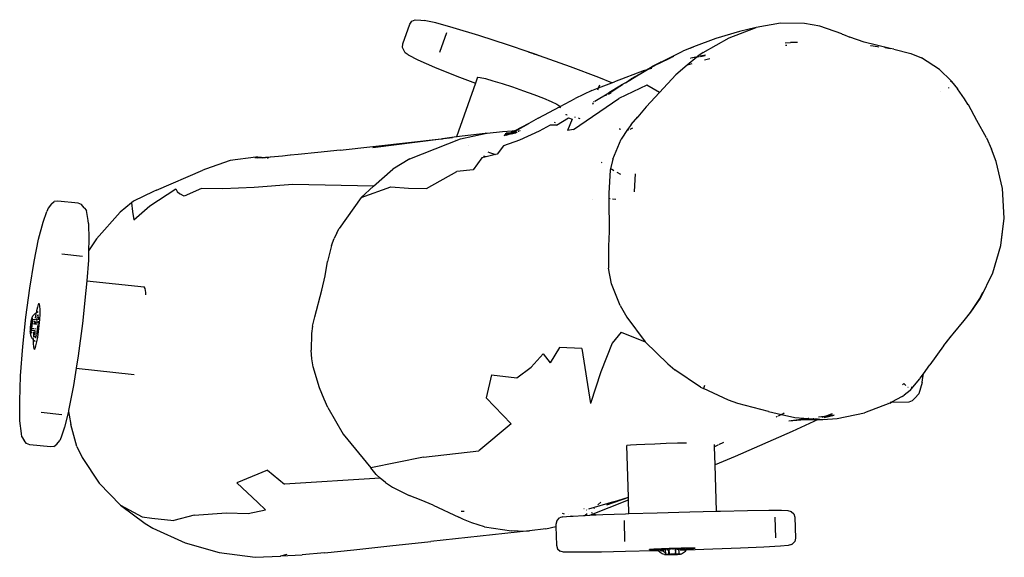
# Model space of a CAD drawing. Units: inches. Extents: x 1 to 1086, y -91 to 975.
# Drawn here: x 363 to 405, y 761 to 784 of the extents above; entities that cross this region are included whole.
import ezdxf

# ---------------------------------------------------------------- set-up
doc = ezdxf.new("R2010")
doc.units = ezdxf.units.IN
doc.header["$MEASUREMENT"] = 0
doc.layers.add('VP-EQ', color=7, linetype='Continuous', true_color=0x8a3492)

# ---------------------------------------------------------------- blocks, each defined once
blk = doc.blocks.new('1217')
at = {"color": 7}
for p, q in [((-38.138, 299.177), (-38.05, 299.305)), ((-38.05, 299.305), (-37.91, 299.371)), ((-37.91, 299.371), (-37.662, 299.355)), ((-37.662, 299.355), (-37.516, 299.343)), ((-37.008, 299.229), (-37.516, 299.343)), ((-36.259, 299.02), (-37.008, 299.229)), ((-22.142, 299.227), (-23.183, 299.03)), ((-21.106, 299.211), (-22.142, 299.227)), ((-20.446, 299.09), (-21.106, 299.211)), ((-38.436, 298.33), (-38.138, 299.177)), ((-36.838, 297.969), (-36.54, 298.817)), ((-35.153, 298.686), (-36.259, 299.02)), ((-23.909, 298.861), (-24.923, 298.564)), ((-24.354, 298.593), (-23.183, 299.03)), ((-23.183, 299.03), (-23.909, 298.861)), ((-19.496, 298.755), (-20.446, 299.09)), ((-33.883, 298.275), (-35.153, 298.686)), ((-24.923, 298.564), (-25.892, 298.205)), ((-25.479, 297.958), (-24.354, 298.593)), ((-21.939, 298.37), (-21.711, 298.389)), ((-21.398, 298.392), (-21.711, 298.389)), ((-19.477, 298.747), (-19.496, 298.755)), ((-19.477, 298.747), (-19.42, 298.727)), ((-19.42, 298.727), (-19.139, 298.621)), ((-18.527, 298.396), (-19.139, 298.621)), ((-17.407, 298.133), (-18.527, 298.396)), ((-38.447, 298.175), (-38.436, 298.33)), ((-38.379, 298.034), (-38.447, 298.175)), ((-38.333, 297.946), (-38.379, 298.034)), ((-38.206, 297.861), (-38.333, 297.946)), ((-33.034, 297.986), (-33.883, 298.275)), ((-33.034, 297.986), (-33.022, 297.983)), ((-33.022, 297.983), (-33.004, 297.978)), ((-33.004, 297.978), (-32.985, 297.973)), ((-32.985, 297.973), (-32.964, 297.967)), ((-32.964, 297.967), (-32.941, 297.96)), ((-32.941, 297.96), (-32.917, 297.953)), ((-32.917, 297.953), (-32.892, 297.945)), ((-32.892, 297.945), (-32.866, 297.936)), ((-32.89, 297.937), (-32.832, 297.921)), ((-32.866, 297.936), (-32.839, 297.928)), ((-32.839, 297.928), (-32.832, 297.921)), ((-32.832, 297.921), (-32.833, 297.918)), ((-32.832, 297.921), (-32.787, 297.904)), ((-32.832, 297.921), (-32.811, 297.918)), ((-32.811, 297.918), (-32.784, 297.909)), ((-27.245, 297.566), (-26.353, 298.015)), ((-25.892, 298.205), (-26.353, 298.015)), ((-26.041, 298.135), (-26.029, 298.139)), ((-26.029, 298.139), (-25.892, 298.205)), ((-25.479, 297.958), (-25.664, 297.83)), ((-21.928, 298.27), (-21.862, 298.278)), ((-18.259, 298.258), (-18.243, 298.254)), ((-18.243, 298.254), (-17.952, 298.214)), ((-17.952, 298.214), (-17.898, 298.204)), ((-17.617, 298.163), (-17.641, 298.169)), ((-17.617, 298.163), (-17.407, 298.133)), ((-17.247, 298.105), (-17.407, 298.133)), ((-17.247, 298.105), (-16.507, 297.914)), ((-16.507, 297.914), (-16.055, 297.721)), ((-38.206, 297.861), (-37.792, 297.64)), ((-37.792, 297.64), (-37.075, 297.323)), ((-32.784, 297.909), (-32.756, 297.899)), ((-32.77, 297.898), (-32.742, 297.888)), ((-32.756, 297.899), (-32.728, 297.889)), ((-32.728, 297.889), (-32.7, 297.879)), ((-32.728, 297.883), (-32.686, 297.867)), ((-32.7, 297.879), (-32.672, 297.869)), ((-32.672, 297.869), (-32.646, 297.859)), ((-32.646, 297.859), (-32.62, 297.849)), ((-32.62, 297.849), (-32.595, 297.84)), ((-32.595, 297.84), (-32.571, 297.83)), ((-32.571, 297.83), (-32.549, 297.821)), ((-32.549, 297.821), (-32.536, 297.816)), ((-32.533, 297.815), (-32.536, 297.816)), ((-31.196, 297.338), (-32.533, 297.815)), ((-27.303, 297.537), (-27.682, 297.346)), ((-27.41, 297.477), (-27.39, 297.487)), ((-27.39, 297.487), (-26.851, 297.745)), ((-27.303, 297.537), (-27.39, 297.487)), ((-27.299, 297.539), (-27.303, 297.537)), ((-27.283, 297.548), (-27.299, 297.539)), ((-27.283, 297.548), (-27.245, 297.566)), ((-27.245, 297.566), (-26.747, 297.801)), ((-25.749, 297.758), (-26.16, 297.412)), ((-26.019, 297.705), (-26.014, 297.707)), ((-25.749, 297.758), (-26.014, 297.707)), ((-25.932, 297.736), (-25.723, 297.78)), ((-25.723, 297.78), (-25.749, 297.758)), ((-25.726, 297.764), (-25.749, 297.758)), ((-25.726, 297.764), (-25.65, 297.778)), ((-25.664, 297.83), (-25.723, 297.78)), ((-25.723, 297.78), (-25.627, 297.8)), ((-25.61, 297.804), (-25.374, 297.853)), ((-25.592, 297.789), (-25.384, 297.83)), ((-25.194, 297.688), (-25.422, 297.623)), ((-25.19, 297.684), (-25.422, 297.623)), ((-15.276, 297.218), (-16.055, 297.721)), ((-37.075, 297.323), (-36.103, 296.931)), ((-29.983, 296.883), (-31.196, 297.338)), ((-28.015, 297.179), (-29.307, 296.688)), ((-28.261, 296.998), (-27.899, 297.216)), ((-27.809, 297.244), (-28.235, 296.998)), ((-27.842, 297.234), (-28.015, 297.136)), ((-28.015, 297.179), (-27.899, 297.216)), ((-27.899, 297.216), (-27.682, 297.346)), ((-27.879, 297.222), (-27.842, 297.234)), ((-27.41, 297.477), (-27.842, 297.234)), ((-27.842, 297.234), (-27.809, 297.244)), ((-27.41, 297.477), (-27.809, 297.244)), ((-27.809, 297.244), (-27.694, 297.281)), ((-27.682, 297.346), (-27.41, 297.477)), ((-26.16, 297.412), (-26.652, 296.998)), ((-25.969, 297.466), (-26.16, 297.412)), ((-14.773, 296.734), (-15.276, 297.218)), ((-36.103, 296.931), (-35.302, 296.628)), ((-35.211, 296.885), (-35.302, 296.628)), ((-35.211, 296.885), (-35.1, 296.878)), ((-35.1, 296.878), (-34.875, 296.828)), ((-34.875, 296.828), (-34.552, 296.739)), ((-34.552, 296.739), (-34.151, 296.616)), ((-29.986, 296.424), (-29.412, 296.647)), ((-29.412, 296.647), (-29.983, 296.883)), ((-29.412, 296.647), (-29.307, 296.688)), ((-29.4, 296.643), (-29.412, 296.647)), ((-28.834, 296.653), (-28.917, 296.603)), ((-28.834, 296.653), (-28.261, 296.998)), ((-28.834, 296.653), (-28.584, 296.816)), ((-28.261, 296.998), (-28.584, 296.816)), ((-26.652, 296.998), (-27.357, 296.236)), ((-14.773, 296.734), (-14.794, 296.68)), ((-14.764, 296.724), (-14.773, 296.734)), ((-14.751, 296.707), (-14.764, 296.724)), ((-14.751, 296.707), (-14.499, 296.388)), ((-35.302, 296.628), (-36.116, 294.31)), ((-34.151, 296.616), (-33.702, 296.468)), ((-33.702, 296.468), (-33.234, 296.305)), ((-33.234, 296.305), (-32.779, 296.138)), ((-30.278, 296.311), (-31.004, 295.968)), ((-30.278, 296.311), (-29.986, 296.424)), ((-30.154, 295.849), (-29.552, 296.22)), ((-30.015, 296.342), (-29.986, 296.424)), ((-29.986, 296.424), (-29.936, 296.566)), ((-29.079, 296.505), (-29.552, 296.22)), ((-29.501, 296.219), (-29.071, 296.502)), ((-27.91, 296.55), (-29.109, 295.971)), ((-28.96, 296.571), (-29.079, 296.505)), ((-29.071, 296.502), (-29.079, 296.505)), ((-29.071, 296.502), (-28.96, 296.571)), ((-29.06, 296.496), (-29.071, 296.502)), ((-28.954, 296.579), (-28.96, 296.571)), ((-28.932, 296.592), (-28.954, 296.579)), ((-28.932, 296.592), (-28.917, 296.603)), ((-27.357, 296.236), (-27.94, 295.606)), ((-27.357, 296.236), (-27.91, 296.55)), ((-15.234, 296.257), (-15.229, 296.25)), ((-14.884, 296.439), (-14.891, 296.422)), ((-14.201, 295.955), (-14.499, 296.388)), ((-32.779, 296.138), (-32.369, 295.979)), ((-32.369, 295.979), (-32.031, 295.837)), ((-32.031, 295.837), (-31.788, 295.724)), ((-31.651, 295.626), (-31.004, 295.968)), ((-31.073, 294.626), (-29.109, 295.971)), ((-30.234, 295.719), (-30.204, 295.805)), ((-30.198, 295.821), (-30.185, 295.86)), ((-29.718, 296.094), (-29.626, 296.132)), ((-29.565, 296.158), (-29.444, 296.208)), ((-14.194, 295.948), (-14.201, 295.955)), ((-14.036, 295.699), (-14.194, 295.948)), ((-32.602, 295.124), (-31.651, 295.626)), ((-31.788, 295.724), (-31.657, 295.647)), ((-31.65, 295.6), (-31.666, 295.556)), ((-31.657, 295.647), (-31.651, 295.626)), ((-27.94, 295.606), (-28.301, 295.18)), ((-14.029, 295.692), (-14.036, 295.699)), ((-13.662, 295.019), (-14.029, 295.692)), ((-32.602, 295.124), (-32.996, 294.894)), ((-31.877, 294.954), (-31.893, 294.91)), ((-31.804, 294.819), (-31.281, 295.143)), ((-31.409, 295.289), (-31.399, 295.286)), ((-31.399, 295.286), (-31.349, 295.271)), ((-31.126, 295.08), (-31.332, 294.595)), ((-31.281, 295.143), (-31.126, 295.08)), ((-31.032, 295.176), (-31.002, 295.168)), ((-30.877, 295.13), (-30.805, 295.109)), ((-28.587, 294.842), (-28.301, 295.18)), ((-28.316, 295.137), (-28.301, 295.18)), ((-13.25, 294.268), (-13.662, 295.019)), ((-34.799, 294.474), (-34.14, 294.553)), ((-34.14, 294.553), (-33.713, 294.58)), ((-33.612, 294.573), (-33.744, 294.504)), ((-33.713, 294.58), (-33.612, 294.573)), ((-33.657, 294.509), (-33.554, 294.569)), ((-33.612, 294.573), (-33.607, 294.576)), ((-32.996, 294.894), (-33.607, 294.576)), ((-33.607, 294.576), (-33.575, 294.571)), ((-33.517, 294.516), (-33.589, 294.507)), ((-33.583, 294.516), (-33.524, 294.52)), ((-33.575, 294.571), (-33.554, 294.569)), ((-33.554, 294.569), (-32.996, 294.894)), ((-33.524, 294.52), (-33.517, 294.516)), ((-33.517, 294.516), (-33.502, 294.525)), ((-33.457, 294.563), (-33.435, 294.561)), ((-33.439, 294.57), (-33.421, 294.569)), ((-32.557, 294.564), (-33.399, 294.177)), ((-33.389, 294.588), (-33.38, 294.592)), ((-33.361, 294.605), (-33.355, 294.607)), ((-32.075, 294.813), (-32.557, 294.564)), ((-31.804, 294.819), (-32.075, 294.813)), ((-31.073, 294.626), (-31.332, 294.595)), ((-29.099, 294.662), (-29.081, 294.658)), ((-29.081, 294.658), (-29.037, 294.654)), ((-28.736, 294.629), (-29.014, 294.218)), ((-28.614, 294.809), (-28.736, 294.629)), ((-28.736, 294.629), (-28.68, 294.624)), ((-28.526, 294.684), (-28.647, 294.627)), ((-28.587, 294.842), (-28.614, 294.809)), ((-41.136, 293.749), (-36.779, 294.228)), ((-39.729, 293.863), (-36.779, 294.228)), ((-38.134, 293.368), (-35.948, 294.236)), ((-36.779, 294.228), (-36.732, 294.233)), ((-36.116, 294.31), (-36.732, 294.233)), ((-36.677, 294.235), (-36.732, 294.233)), ((-36.297, 294.281), (-36.677, 294.235)), ((-36.152, 294.208), (-36.155, 294.199)), ((-36.116, 294.31), (-36.12, 294.299)), ((-34.879, 294.462), (-36.116, 294.31)), ((-35.948, 294.236), (-34.879, 294.462)), ((-34.849, 294.468), (-34.879, 294.462)), ((-34.849, 294.468), (-34.803, 294.471)), ((-34.803, 294.471), (-34.799, 294.474)), ((-33.399, 294.177), (-34.093, 293.922)), ((-34.058, 294.38), (-33.861, 294.443)), ((-34.058, 294.38), (-33.924, 294.411)), ((-34.048, 294.419), (-33.825, 294.462)), ((-34.048, 294.419), (-33.847, 294.45)), ((-33.79, 294.48), (-34.017, 294.451)), ((-33.973, 294.488), (-33.744, 294.504)), ((-33.973, 294.488), (-33.755, 294.499)), ((-33.972, 294.385), (-33.853, 294.427)), ((-33.924, 294.411), (-33.972, 294.385)), ((-33.861, 294.443), (-33.924, 294.411)), ((-33.924, 294.411), (-33.853, 294.427)), ((-33.847, 294.45), (-33.861, 294.443)), ((-33.853, 294.427), (-33.735, 294.468)), ((-33.853, 294.427), (-33.785, 294.442)), ((-33.825, 294.462), (-33.847, 294.45)), ((-33.847, 294.45), (-33.832, 294.453)), ((-33.832, 294.453), (-33.77, 294.473)), ((-33.832, 294.453), (-33.735, 294.468)), ((-33.79, 294.48), (-33.825, 294.462)), ((-33.825, 294.462), (-33.77, 294.473)), ((-33.755, 294.499), (-33.79, 294.48)), ((-33.716, 294.49), (-33.79, 294.48)), ((-33.77, 294.473), (-33.716, 294.49)), ((-33.77, 294.473), (-33.694, 294.487)), ((-33.761, 294.448), (-33.756, 294.451)), ((-33.756, 294.451), (-33.555, 294.495)), ((-33.735, 294.468), (-33.756, 294.451)), ((-33.744, 294.504), (-33.755, 294.499)), ((-33.755, 294.499), (-33.667, 294.503)), ((-33.744, 294.504), (-33.657, 294.509)), ((-33.735, 294.468), (-33.725, 294.47)), ((-33.725, 294.47), (-33.694, 294.487)), ((-33.682, 294.495), (-33.716, 294.49)), ((-33.694, 294.474), (-33.555, 294.495)), ((-33.682, 294.495), (-33.694, 294.487)), ((-33.667, 294.503), (-33.682, 294.495)), ((-33.667, 294.503), (-33.657, 294.509)), ((-33.61, 294.506), (-33.622, 294.501)), ((-33.61, 294.506), (-33.603, 294.505)), ((-33.603, 294.505), (-33.595, 294.507)), ((-33.595, 294.507), (-33.589, 294.507)), ((-33.555, 294.495), (-33.553, 294.497)), ((-29.379, 293.36), (-29.014, 294.218)), ((-13.25, 294.268), (-13.032, 293.783)), ((-41.136, 293.749), (-42.108, 293.644)), ((-35.592, 293.927), (-35.588, 293.926)), ((-34.772, 293.668), (-34.695, 293.643)), ((-34.093, 293.922), (-34.367, 293.568)), ((-12.833, 293.257), (-13.032, 293.783)), ((-45.898, 293.297), (-46.958, 292.927)), ((-44.786, 293.446), (-45.898, 293.297)), ((-44.45, 293.414), (-44.822, 293.407)), ((-44.562, 293.405), (-44.822, 293.407)), ((-44.702, 293.441), (-44.786, 293.446)), ((-44.562, 293.405), (-44.716, 293.394)), ((-44.383, 293.418), (-44.702, 293.441)), ((-44.53, 293.405), (-44.562, 293.405)), ((-44.526, 293.404), (-44.53, 293.405)), ((-44.526, 293.404), (-44.507, 293.407)), ((-44.45, 293.414), (-44.507, 293.407)), ((-44.417, 293.414), (-44.45, 293.414)), ((-44.383, 293.418), (-44.417, 293.414)), ((-44.374, 293.418), (-44.383, 293.418)), ((-44.367, 293.42), (-44.374, 293.418)), ((-44.357, 293.42), (-44.367, 293.42)), ((-44.349, 293.42), (-44.357, 293.42)), ((-44.255, 293.428), (-44.349, 293.42)), ((-44.271, 293.403), (-44.298, 293.404)), ((-44.251, 293.409), (-44.268, 293.41)), ((-44.166, 293.434), (-44.255, 293.428)), ((-44.243, 293.416), (-44.252, 293.414)), ((-44.236, 293.413), (-44.243, 293.416)), ((-44.229, 293.415), (-44.236, 293.413)), ((-44.236, 293.413), (-44.233, 293.414)), ((-44.164, 293.434), (-44.166, 293.434)), ((-44.157, 293.436), (-44.164, 293.434)), ((-43.805, 293.472), (-44.157, 293.436)), ((-43.638, 293.486), (-43.805, 293.472)), ((-43.296, 293.521), (-43.638, 293.486)), ((-43.285, 293.522), (-43.296, 293.521)), ((-42.949, 293.556), (-43.285, 293.522)), ((-42.108, 293.644), (-42.949, 293.556)), ((-38.134, 293.368), (-38.866, 292.921)), ((-35.029, 293.406), (-35.406, 292.9)), ((-34.848, 293.451), (-35.029, 293.406)), ((-34.848, 293.451), (-34.949, 293.488)), ((-34.433, 293.552), (-34.848, 293.451)), ((-34.695, 293.643), (-34.433, 293.552)), ((-34.367, 293.568), (-34.433, 293.552)), ((-29.379, 293.36), (-29.494, 292.878)), ((-12.833, 293.257), (-12.831, 293.255)), ((-12.549, 292.082), (-12.831, 293.255)), ((-49.066, 292.015), (-47.065, 292.876)), ((-46.958, 292.927), (-47.065, 292.876)), ((-39.698, 292.183), (-38.866, 292.921)), ((-37.412, 292.093), (-36.107, 292.815)), ((-35.406, 292.9), (-36.107, 292.815)), ((-29.871, 293.226), (-29.842, 293.206)), ((-29.494, 292.878), (-29.554, 291.88)), ((-29.429, 292.932), (-29.333, 292.868)), ((-29.027, 292.697), (-29.183, 292.78)), ((-28.44, 291.964), (-28.395, 292.727)), ((-49.207, 291.964), (-50.058, 291.535)), ((-49.365, 291.34), (-48.241, 292.077)), ((-49.066, 292.015), (-49.207, 291.964)), ((-48.241, 292.077), (-48.179, 291.961)), ((-47.131, 292.092), (-47.872, 291.761)), ((-46.212, 292.071), (-47.131, 292.092)), ((-44.858, 292.133), (-46.212, 292.071)), ((-43.179, 292.259), (-44.858, 292.133)), ((-39.698, 292.183), (-43.179, 292.259)), ((-40.238, 291.704), (-39.698, 292.183)), ((-40.238, 291.704), (-38.962, 292.155)), ((-38.962, 292.155), (-38.189, 292.106)), ((-38.189, 292.106), (-37.412, 292.093)), ((-28.44, 291.95), (-28.44, 291.964)), ((-12.553, 292.079), (-12.554, 292.082)), ((-12.486, 290.797), (-12.553, 292.079)), ((-12.478, 290.805), (-12.549, 292.082)), ((-53.336, 291.547), (-53.489, 291.522)), ((-52.447, 291.452), (-53.336, 291.547)), ((-48.179, 291.961), (-48.062, 291.854)), ((-47.872, 291.761), (-48.062, 291.854)), ((-40.238, 291.704), (-41.191, 290.362)), ((-30.247, 291.61), (-30.255, 291.61)), ((-29.554, 291.88), (-29.553, 291.864)), ((-29.553, 291.864), (-29.549, 291.651)), ((-29.492, 291.643), (-29.549, 291.651)), ((-29.549, 291.651), (-29.527, 290.23)), ((-29.246, 291.611), (-29.389, 291.63)), ((-53.753, 291.242), (-53.804, 291.102)), ((-53.609, 291.424), (-53.753, 291.242)), ((-53.609, 291.424), (-53.489, 291.522)), ((-52.303, 291.396), (-52.447, 291.452)), ((-52.189, 291.261), (-52.303, 291.396)), ((-52.189, 291.261), (-52.095, 291.142)), ((-52.027, 290.707), (-52.095, 291.142)), ((-50.145, 291.465), (-50.633, 291.072)), ((-50.058, 291.535), (-50.145, 291.465)), ((-50.145, 291.465), (-50.11, 291.097)), ((-50.052, 290.73), (-49.365, 291.34)), ((-53.969, 290.63), (-53.804, 291.102)), ((-52.009, 290.573), (-52.027, 290.707)), ((-50.633, 291.072), (-51.66, 289.917)), ((-50.11, 291.097), (-50.052, 290.73)), ((-12.622, 289.621), (-12.478, 290.805)), ((-12.6, 289.888), (-12.486, 290.797)), ((-54.162, 289.907), (-53.969, 290.63)), ((-52.009, 290.573), (-51.987, 289.89)), ((-41.292, 290.17), (-41.191, 290.362)), ((-54.358, 288.941), (-54.162, 289.907)), ((-51.66, 289.917), (-52.001, 289.397)), ((-51.987, 289.89), (-52.001, 289.397)), ((-41.518, 289.622), (-41.401, 289.932)), ((-41.292, 290.17), (-41.401, 289.932)), ((-29.527, 290.23), (-29.555, 289.606)), ((-41.518, 289.622), (-41.687, 288.936)), ((-29.555, 289.606), (-29.556, 288.652)), ((-12.973, 288.447), (-12.622, 289.621)), ((-52.264, 289.158), (-53.154, 289.253)), ((-52.012, 288.999), (-52.081, 288.105)), ((-52.001, 289.397), (-52.012, 288.999)), ((-54.545, 287.792), (-54.358, 288.941)), ((-41.797, 288.318), (-41.687, 288.936)), ((-29.425, 287.978), (-29.556, 288.652)), ((-41.929, 287.704), (-41.797, 288.318)), ((-13.511, 287.355), (-12.973, 288.447)), ((-54.711, 286.541), (-54.545, 287.792)), ((-52.081, 288.105), (-52.114, 287.681)), ((-52.081, 288.105), (-49.61, 287.841)), ((-49.563, 287.781), (-49.61, 287.841)), ((-49.532, 287.597), (-49.563, 287.781)), ((-29.059, 287.041), (-29.425, 287.978)), ((-52.114, 287.681), (-52.263, 286.265)), ((-49.527, 287.514), (-49.532, 287.597)), ((-49.528, 287.505), (-49.527, 287.514)), ((-42.236, 286.549), (-41.929, 287.704)), ((-13.936, 286.74), (-13.53, 287.341)), ((-13.916, 286.754), (-13.511, 287.355)), ((-13.53, 287.341), (-13.398, 287.606)), ((-54.214, 286.97), (-54.253, 286.805)), ((-54.176, 287.079), (-54.214, 286.97)), ((-54.144, 287.124), (-54.176, 287.079)), ((-54.118, 287.102), (-54.144, 287.124)), ((-54.144, 287.124), (-54.134, 287.123)), ((-54.1, 287.014), (-54.118, 287.102)), ((-54.093, 286.866), (-54.1, 287.014)), ((-54.095, 286.668), (-54.093, 286.866)), ((-29.059, 287.041), (-28.767, 286.53)), ((-54.842, 285.276), (-54.711, 286.541)), ((-54.452, 286.446), (-54.496, 286.267)), ((-54.47, 286.443), (-54.475, 286.425)), ((-54.466, 286.46), (-54.47, 286.443)), ((-54.461, 286.474), (-54.466, 286.46)), ((-54.457, 286.486), (-54.461, 286.474)), ((-54.453, 286.495), (-54.457, 286.486)), ((-54.449, 286.503), (-54.453, 286.495)), ((-54.434, 286.341), (-54.452, 286.446)), ((-54.445, 286.508), (-54.449, 286.503)), ((-54.442, 286.51), (-54.445, 286.508)), ((-54.442, 286.51), (-54.433, 286.538)), ((-54.439, 286.51), (-54.442, 286.51)), ((-54.436, 286.507), (-54.439, 286.51)), ((-54.433, 286.502), (-54.436, 286.507)), ((-54.428, 286.546), (-54.433, 286.538)), ((-54.431, 286.494), (-54.433, 286.502)), ((-54.432, 286.444), (-54.425, 286.44)), ((-54.429, 286.484), (-54.431, 286.494)), ((-54.427, 286.472), (-54.429, 286.484)), ((-54.428, 286.546), (-54.404, 286.588)), ((-54.426, 286.457), (-54.427, 286.472)), ((-54.425, 286.44), (-54.426, 286.457)), ((-54.424, 286.422), (-54.425, 286.44)), ((-54.425, 286.44), (-54.315, 286.431)), ((-54.404, 286.588), (-54.375, 286.626)), ((-54.37, 286.633), (-54.375, 286.626)), ((-54.37, 286.633), (-54.338, 286.669)), ((-54.338, 286.669), (-54.302, 286.702)), ((-54.313, 286.445), (-54.315, 286.431)), ((-54.292, 286.593), (-54.306, 286.495)), ((-54.302, 286.702), (-54.267, 286.728)), ((-54.275, 286.682), (-54.292, 286.593)), ((-54.267, 286.728), (-54.272, 286.7)), ((-54.267, 286.728), (-54.263, 286.731)), ((-54.253, 286.805), (-54.263, 286.731)), ((-54.257, 286.735), (-54.263, 286.731)), ((-54.257, 286.735), (-54.216, 286.76)), ((-54.253, 286.446), (-54.257, 286.425)), ((-54.246, 286.482), (-54.249, 286.465)), ((-54.227, 286.558), (-54.24, 286.507)), ((-54.208, 286.614), (-54.219, 286.582)), ((-54.216, 286.76), (-54.178, 286.778)), ((-54.192, 286.632), (-54.208, 286.614)), ((-54.179, 286.617), (-54.192, 286.632)), ((-54.176, 286.599), (-54.179, 286.617)), ((-54.169, 286.515), (-54.171, 286.568)), ((-54.169, 286.421), (-54.168, 286.488)), ((-54.108, 286.434), (-54.095, 286.668)), ((-42.282, 286.385), (-42.236, 286.549)), ((-28.767, 286.53), (-27.975, 285.477)), ((-14.216, 286.39), (-13.916, 286.754)), ((-14.216, 286.39), (-13.936, 286.74)), ((-54.527, 286.021), (-54.529, 285.994)), ((-54.526, 286.048), (-54.527, 286.021)), ((-54.524, 286.077), (-54.526, 286.048)), ((-54.521, 286.106), (-54.524, 286.077)), ((-54.496, 286.267), (-54.521, 285.983)), ((-54.518, 286.135), (-54.521, 286.106)), ((-54.515, 286.164), (-54.518, 286.135)), ((-54.512, 286.194), (-54.515, 286.164)), ((-54.509, 286.223), (-54.512, 286.194)), ((-54.505, 286.252), (-54.509, 286.223)), ((-54.501, 286.28), (-54.505, 286.252)), ((-54.497, 286.308), (-54.501, 286.28)), ((-54.493, 286.334), (-54.497, 286.308)), ((-54.496, 286.267), (-54.441, 286.261)), ((-54.488, 286.359), (-54.493, 286.334)), ((-54.484, 286.383), (-54.488, 286.359)), ((-54.479, 286.405), (-54.484, 286.383)), ((-54.475, 286.425), (-54.479, 286.405)), ((-54.478, 285.979), (-54.459, 286.057)), ((-54.462, 285.99), (-54.458, 286.016)), ((-54.459, 286.057), (-54.441, 286.261)), ((-54.459, 286.057), (-54.452, 286.056)), ((-54.458, 286.016), (-54.454, 286.044)), ((-54.454, 286.044), (-54.452, 286.056)), ((-54.452, 286.056), (-54.45, 286.072)), ((-54.452, 286.056), (-54.385, 286.049)), ((-54.45, 286.072), (-54.446, 286.101)), ((-54.446, 286.101), (-54.443, 286.13)), ((-54.443, 286.13), (-54.439, 286.16)), ((-54.441, 286.261), (-54.434, 286.341)), ((-54.439, 286.16), (-54.436, 286.189)), ((-54.436, 286.189), (-54.434, 286.218)), ((-54.426, 286.34), (-54.434, 286.341)), ((-54.434, 286.26), (-54.429, 286.276)), ((-54.434, 286.26), (-54.43, 286.26)), ((-54.431, 286.247), (-54.434, 286.26)), ((-54.434, 286.218), (-54.431, 286.247)), ((-54.429, 286.276), (-54.427, 286.303)), ((-54.427, 286.303), (-54.426, 286.33)), ((-54.426, 286.34), (-54.425, 286.355)), ((-54.426, 286.33), (-54.426, 286.34)), ((-54.374, 286.334), (-54.426, 286.34)), ((-54.425, 286.355), (-54.424, 286.379)), ((-54.424, 286.401), (-54.424, 286.422)), ((-54.424, 286.379), (-54.424, 286.401)), ((-54.409, 286.258), (-54.339, 286.25)), ((-54.374, 286.048), (-54.359, 286.046)), ((-54.329, 286.332), (-54.346, 286.331)), ((-54.341, 286.044), (-54.297, 286.039)), ((-54.338, 286.258), (-54.339, 286.25)), ((-54.339, 286.25), (-54.331, 286.249)), ((-54.329, 286.332), (-54.336, 286.276)), ((-54.274, 286.324), (-54.329, 286.332)), ((-54.319, 286.248), (-54.285, 286.245)), ((-54.315, 286.431), (-54.288, 286.428)), ((-54.283, 286.26), (-54.285, 286.245)), ((-54.285, 286.245), (-54.252, 286.241)), ((-54.274, 286.324), (-54.283, 286.26)), ((-54.273, 286.331), (-54.274, 286.324)), ((-54.19, 286.315), (-54.274, 286.324)), ((-54.27, 286.426), (-54.257, 286.425)), ((-54.257, 286.425), (-54.208, 286.42)), ((-54.223, 286.032), (-54.215, 286.031)), ((-54.221, 285.894), (-54.203, 286.014)), ((-54.203, 286.014), (-54.188, 286.142)), ((-54.188, 286.142), (-54.184, 286.188)), ((-54.182, 286.214), (-54.179, 286.241)), ((-54.177, 286.27), (-54.171, 286.371)), ((-54.177, 286.267), (-54.177, 286.27)), ((-54.16, 285.923), (-54.13, 286.18)), ((-54.13, 286.18), (-54.108, 286.434)), ((-52.263, 286.265), (-52.446, 284.867)), ((-42.334, 286.151), (-42.384, 285.827)), ((-42.334, 286.151), (-42.282, 286.385)), ((-14.687, 285.821), (-14.216, 286.39)), ((-54.53, 285.945), (-54.531, 285.923)), ((-54.531, 285.923), (-54.53, 285.902)), ((-54.529, 285.994), (-54.53, 285.969)), ((-54.53, 285.969), (-54.53, 285.945)), ((-54.53, 285.902), (-54.53, 285.884)), ((-54.53, 285.884), (-54.529, 285.867)), ((-54.529, 285.867), (-54.528, 285.852)), ((-54.528, 285.852), (-54.526, 285.84)), ((-54.526, 285.84), (-54.524, 285.83)), ((-54.524, 285.83), (-54.522, 285.822)), ((-54.522, 285.822), (-54.519, 285.817)), ((-54.521, 285.983), (-54.503, 285.878)), ((-54.521, 285.983), (-54.478, 285.979)), ((-54.519, 285.817), (-54.516, 285.814)), ((-54.516, 285.814), (-54.513, 285.814)), ((-54.516, 285.814), (-54.513, 285.784)), ((-54.513, 285.814), (-54.509, 285.816)), ((-54.513, 285.784), (-54.511, 285.775)), ((-54.511, 285.775), (-54.495, 285.73)), ((-54.509, 285.816), (-54.506, 285.821)), ((-54.506, 285.821), (-54.502, 285.829)), ((-54.503, 285.878), (-54.478, 285.979)), ((-54.503, 285.878), (-54.486, 285.876)), ((-54.502, 285.829), (-54.498, 285.838)), ((-54.498, 285.838), (-54.493, 285.85)), ((-54.495, 285.73), (-54.475, 285.686)), ((-54.493, 285.85), (-54.489, 285.864)), ((-54.489, 285.864), (-54.486, 285.876)), ((-54.486, 285.876), (-54.485, 285.881)), ((-54.486, 285.876), (-54.433, 285.871)), ((-54.485, 285.881), (-54.48, 285.899)), ((-54.48, 285.899), (-54.476, 285.919)), ((-54.478, 285.979), (-54.464, 285.977)), ((-54.476, 285.919), (-54.471, 285.941)), ((-54.475, 285.686), (-54.472, 285.678)), ((-54.472, 285.678), (-54.448, 285.636)), ((-54.471, 285.941), (-54.467, 285.965)), ((-54.467, 285.965), (-54.464, 285.977)), ((-54.464, 285.977), (-54.462, 285.99)), ((-54.459, 285.977), (-54.451, 285.976)), ((-54.448, 285.636), (-54.42, 285.597)), ((-54.446, 285.975), (-54.442, 285.975)), ((-54.431, 285.974), (-54.352, 285.965)), ((-54.428, 285.87), (-54.422, 285.869)), ((-54.42, 285.597), (-54.392, 285.568)), ((-54.393, 285.866), (-54.376, 285.865)), ((-54.391, 285.606), (-54.392, 285.568)), ((-54.391, 285.613), (-54.391, 285.606)), ((-54.39, 285.636), (-54.39, 285.632)), ((-54.387, 285.676), (-54.388, 285.671)), ((-54.379, 285.826), (-54.387, 285.689)), ((-54.376, 285.865), (-54.379, 285.84)), ((-54.379, 285.84), (-54.379, 285.831)), ((-54.375, 285.884), (-54.376, 285.865)), ((-54.376, 285.865), (-54.336, 285.86)), ((-54.373, 285.908), (-54.374, 285.892)), ((-54.345, 285.964), (-54.315, 285.961)), ((-54.336, 285.86), (-54.317, 285.858)), ((-54.317, 285.858), (-54.319, 285.783)), ((-54.319, 285.783), (-54.319, 285.779)), ((-54.315, 285.921), (-54.317, 285.885)), ((-54.317, 285.885), (-54.317, 285.858)), ((-54.317, 285.858), (-54.291, 285.855)), ((-54.317, 285.736), (-54.316, 285.705)), ((-54.316, 285.705), (-54.308, 285.657)), ((-54.308, 285.657), (-54.295, 285.642)), ((-54.295, 285.642), (-54.279, 285.66)), ((-54.284, 285.958), (-54.277, 285.957)), ((-54.279, 285.66), (-54.261, 285.71)), ((-54.261, 285.71), (-54.247, 285.766)), ((-54.243, 285.783), (-54.241, 285.79)), ((-54.241, 285.79), (-54.221, 285.894)), ((-54.234, 285.469), (-54.195, 285.681)), ((-54.195, 285.681), (-54.16, 285.923)), ((-42.384, 285.827), (-42.401, 285.115)), ((-29.019, 285.893), (-29.405, 285.418)), ((-29.019, 285.893), (-27.975, 285.477)), ((-15.088, 285.311), (-14.752, 285.736)), ((-15.088, 285.311), (-14.77, 285.72)), ((-14.77, 285.72), (-14.754, 285.74)), ((-14.752, 285.736), (-14.687, 285.821)), ((-54.934, 284.01), (-54.842, 285.276)), ((-54.388, 285.56), (-54.394, 285.408)), ((-54.394, 285.408), (-54.386, 285.26)), ((-54.392, 285.568), (-54.392, 285.564)), ((-54.392, 285.564), (-54.388, 285.56)), ((-54.388, 285.56), (-54.353, 285.527)), ((-54.386, 285.26), (-54.369, 285.172)), ((-54.369, 285.172), (-54.343, 285.15)), ((-54.353, 285.527), (-54.348, 285.522)), ((-54.348, 285.522), (-54.314, 285.496)), ((-54.343, 285.15), (-54.31, 285.195)), ((-54.31, 285.195), (-54.273, 285.304)), ((-54.273, 285.304), (-54.234, 285.469)), ((-31.679, 285.22), (-32.083, 284.568)), ((-30.719, 285.177), (-31.679, 285.22)), ((-30.719, 285.177), (-30.339, 282.808)), ((-29.405, 285.418), (-29.896, 284.184)), ((-27.975, 285.477), (-27.006, 284.515)), ((-15.105, 285.294), (-15.691, 284.476)), ((-15.105, 285.294), (-15.088, 285.311)), ((-54.343, 285.15), (-54.333, 285.149)), ((-52.446, 284.867), (-52.532, 284.332)), ((-42.364, 284.744), (-42.401, 285.115)), ((-42.307, 284.398), (-42.364, 284.744)), ((-32.896, 284.374), (-32.379, 284.956)), ((-32.379, 284.956), (-32.083, 284.568)), ((-52.532, 284.332), (-52.651, 283.585)), ((-52.532, 284.332), (-50.029, 284.065)), ((-42.042, 283.489), (-42.307, 284.398)), ((-33.525, 283.915), (-32.896, 284.374)), ((-27.006, 284.515), (-26.699, 284.263)), ((-15.971, 284.088), (-15.691, 284.476)), ((-54.976, 282.913), (-54.934, 284.01)), ((-34.606, 284.047), (-34.848, 283.054)), ((-34.606, 284.047), (-33.525, 283.915)), ((-29.896, 284.184), (-30.339, 282.808)), ((-25.589, 283.516), (-26.699, 284.263)), ((-16.119, 283.878), (-16.108, 283.898)), ((-16.108, 283.898), (-15.972, 284.083)), ((-16.006, 283.846), (-15.972, 284.083)), ((-15.972, 284.083), (-15.971, 284.088)), ((-15.971, 284.088), (-15.97, 284.101)), ((-52.651, 283.585), (-52.865, 282.503)), ((-41.839, 283.002), (-42.042, 283.489)), ((-25.589, 283.516), (-25.466, 283.458)), ((-25.452, 283.497), (-25.466, 283.458)), ((-25.423, 283.583), (-25.45, 283.504)), ((-16.814, 283.677), (-16.869, 283.612)), ((-16.731, 283.588), (-16.814, 283.677)), ((-16.642, 283.517), (-16.627, 283.516)), ((-16.548, 283.366), (-16.426, 283.511)), ((-16.501, 283.513), (-16.426, 283.511)), ((-16.426, 283.511), (-16.124, 283.869)), ((-16.03, 283.719), (-16.17, 283.232)), ((-16.124, 283.869), (-16.119, 283.878)), ((-16.03, 283.719), (-16.006, 283.846)), ((-33.76, 281.932), (-34.848, 283.054)), ((-24.388, 282.947), (-25.466, 283.458)), ((-16.886, 283.114), (-17.344, 282.866)), ((-16.886, 283.114), (-16.801, 283.168)), ((-16.548, 283.366), (-16.801, 283.168)), ((-16.335, 283.046), (-16.44, 282.932)), ((-16.17, 283.232), (-16.335, 283.046)), ((-54.965, 282.063), (-54.976, 282.913)), ((-41.671, 282.645), (-41.839, 283.002)), ((-41.671, 282.645), (-41.011, 281.49)), ((-23.983, 282.804), (-24.388, 282.947)), ((-22.653, 282.467), (-23.983, 282.804)), ((-17.424, 282.823), (-18.519, 282.401)), ((-17.524, 282.874), (-17.513, 282.871)), ((-17.424, 282.823), (-17.344, 282.866)), ((-17.405, 282.864), (-17.379, 282.865)), ((-17.373, 282.865), (-17.344, 282.866)), ((-17.344, 282.866), (-16.587, 282.887)), ((-16.587, 282.887), (-16.44, 282.932)), ((-53.161, 282.322), (-54.05, 282.417)), ((-52.872, 282.472), (-53.036, 281.797)), ((-52.865, 282.503), (-52.872, 282.472)), ((-52.872, 282.472), (-52.835, 282.315)), ((-52.835, 282.315), (-52.768, 281.913)), ((-22.653, 282.467), (-22.088, 282.333)), ((-22.313, 282.228), (-22.332, 282.218)), ((-22.281, 282.242), (-22.313, 282.228)), ((-22.088, 282.333), (-22.238, 282.263)), ((-22.064, 282.345), (-22.088, 282.333)), ((-22.088, 282.333), (-21.517, 282.199)), ((-21.974, 282.387), (-22.04, 282.356)), ((-21.517, 282.199), (-20.947, 282.161)), ((-20.245, 282.254), (-20.497, 282.22)), ((-20.338, 282.22), (-20.245, 282.254)), ((-20.159, 282.265), (-20.272, 282.22)), ((-20.252, 282.212), (-19.822, 282.31)), ((-20.245, 282.254), (-19.943, 282.363)), ((-20.159, 282.265), (-20.245, 282.254)), ((-19.91, 282.365), (-20.159, 282.265)), ((-19.822, 282.31), (-20.159, 282.265)), ((-19.695, 282.161), (-18.519, 282.401)), ((-54.902, 281.516), (-54.965, 282.063)), ((-53.036, 281.797), (-53.192, 281.358)), ((-52.503, 280.957), (-52.768, 281.913)), ((-33.76, 281.932), (-35.154, 280.771)), ((-20.919, 282.119), (-21.782, 282.051)), ((-21.266, 282.119), (-21.782, 282.051)), ((-20.516, 282.118), (-21.637, 281.605)), ((-21.304, 282.119), (-21.266, 282.119)), ((-21.232, 282.123), (-21.266, 282.119)), ((-20.735, 282.147), (-21.232, 282.123)), ((-21.232, 282.123), (-20.919, 282.119)), ((-20.921, 282.164), (-20.947, 282.161)), ((-20.947, 282.161), (-20.735, 282.147)), ((-20.64, 282.141), (-20.919, 282.119)), ((-20.919, 282.119), (-20.516, 282.118)), ((-20.689, 282.149), (-20.735, 282.147)), ((-20.735, 282.147), (-20.64, 282.141)), ((-20.555, 282.147), (-20.64, 282.141)), ((-20.64, 282.141), (-20.49, 282.131)), ((-20.49, 282.131), (-20.516, 282.118)), ((-20.516, 282.118), (-20.304, 282.118)), ((-20.472, 282.139), (-20.49, 282.131)), ((-20.49, 282.131), (-20.304, 282.118)), ((-20.454, 282.146), (-20.472, 282.139)), ((-20.304, 282.118), (-19.695, 282.161)), ((-54.883, 281.368), (-54.902, 281.516)), ((-54.883, 281.368), (-54.781, 281.213)), ((-53.192, 281.358), (-53.242, 281.218)), ((-41.011, 281.49), (-39.816, 280.032)), ((-21.637, 281.605), (-22.454, 281.248)), ((-54.685, 281.091), (-54.781, 281.213)), ((-54.541, 281.035), (-54.685, 281.091)), ((-53.651, 280.94), (-54.541, 281.035)), ((-53.499, 280.964), (-53.651, 280.94)), ((-53.499, 280.964), (-53.378, 281.063)), ((-53.378, 281.063), (-53.242, 281.218)), ((-52.503, 280.957), (-52.277, 280.482)), ((-28.755, 281.002), (-28.769, 280.993)), ((-28.701, 278.765), (-28.769, 280.993)), ((-28.613, 281.014), (-28.755, 281.002)), ((-28.353, 281.028), (-28.613, 281.014)), ((-27.992, 281.045), (-28.353, 281.028)), ((-27.556, 281.062), (-27.992, 281.045)), ((-27.073, 281.079), (-27.556, 281.062)), ((-26.578, 281.093), (-27.073, 281.079)), ((-26.202, 281.103), (-26.578, 281.093)), ((-24.986, 280.944), (-24.989, 281.043)), ((-24.844, 281.012), (-24.986, 280.944)), ((-24.962, 280.165), (-24.986, 280.944)), ((-24.598, 281.131), (-24.821, 281.023)), ((-22.454, 281.248), (-24.091, 280.526)), ((-37.552, 280.496), (-39.816, 280.032)), ((-37.552, 280.496), (-35.154, 280.771)), ((-24.091, 280.526), (-24.962, 280.165)), ((-52.277, 280.482), (-51.541, 279.381)), ((-24.901, 278.164), (-24.962, 280.165)), ((-44.274, 279.938), (-45.598, 279.391)), ((-44.274, 279.938), (-43.544, 279.324)), ((-39.587, 279.753), (-39.816, 280.032)), ((-39.413, 279.591), (-39.587, 279.753)), ((-51.541, 279.381), (-50.628, 278.422)), ((-44.694, 278.538), (-45.598, 279.391)), ((-39.413, 279.591), (-43.544, 279.324)), ((-39.188, 279.407), (-39.413, 279.591)), ((-39.188, 279.407), (-38.882, 279.197)), ((-38.882, 279.197), (-38.164, 278.844)), ((-37.644, 278.642), (-38.164, 278.844)), ((-50.628, 278.422), (-49.689, 277.924)), ((-50.628, 278.422), (-49.566, 277.634)), ((-44.365, 278.23), (-44.694, 278.538)), ((-37.128, 278.425), (-37.644, 278.642)), ((-37.128, 278.425), (-36.026, 277.906)), ((-29.344, 278.574), (-30.423, 278.25)), ((-30.367, 277.991), (-28.698, 278.647)), ((-29.9, 278.554), (-30.025, 278.439)), ((-28.701, 278.76), (-29.652, 278.424)), ((-29.344, 278.574), (-28.701, 278.765)), ((-28.701, 278.76), (-28.701, 278.765)), ((-28.698, 278.647), (-28.701, 278.76)), ((-28.68, 278.059), (-28.698, 278.647)), ((-47.444, 277.987), (-48.32, 277.761)), ((-47.444, 277.987), (-46.043, 278.094)), ((-46.043, 278.094), (-45.115, 278.061)), ((-45.115, 278.061), (-44.365, 278.23)), ((-35.918, 278.165), (-35.899, 278.166)), ((-35.899, 278.166), (-35.789, 278.163)), ((-31.557, 278.076), (-31.47, 278.054)), ((-31.53, 277.92), (-31.22, 277.947)), ((-31.293, 278.008), (-31.282, 278.006)), ((-31.22, 277.947), (-31.084, 277.954)), ((-31.142, 277.97), (-31.084, 277.954)), ((-31.084, 277.954), (-30.635, 277.979)), ((-30.635, 277.979), (-30.573, 277.982)), ((-30.629, 278.284), (-30.614, 278.276)), ((-30.629, 278.284), (-30.614, 278.276)), ((-30.488, 278.045), (-30.573, 277.982)), ((-30.573, 277.982), (-30.367, 277.991)), ((-30.518, 278.224), (-30.491, 278.209)), ((-30.518, 278.224), (-30.491, 278.209)), ((-30.367, 277.991), (-29.813, 278.016)), ((-30.311, 278.111), (-30.27, 278.089)), ((-30.311, 278.111), (-30.27, 278.089)), ((-30.206, 278.054), (-30.111, 278.003)), ((-30.206, 278.054), (-30.111, 278.003)), ((-30.167, 278.308), (-30.191, 278.286)), ((-29.813, 278.016), (-28.822, 278.054)), ((-28.822, 278.054), (-28.68, 278.059)), ((-28.68, 278.059), (-27.46, 278.097)), ((-27.46, 278.097), (-26.056, 278.136)), ((-26.056, 278.136), (-24.901, 278.164)), ((-24.901, 278.164), (-24.726, 278.168)), ((-24.726, 278.168), (-23.563, 278.19)), ((-23.563, 278.19), (-22.645, 278.201)), ((-22.645, 278.201), (-22.094, 278.202)), ((-22.094, 278.202), (-21.828, 278.193)), ((-21.828, 278.193), (-21.676, 278.157)), ((-21.676, 278.157), (-21.563, 278.051)), ((-21.563, 278.051), (-21.518, 277.903)), ((-49.689, 277.924), (-49.271, 277.863)), ((-49.566, 277.634), (-49.232, 277.439)), ((-49.271, 277.863), (-48.32, 277.761)), ((-35.814, 277.805), (-36.026, 277.906)), ((-35.462, 277.659), (-35.814, 277.805)), ((-34.911, 277.484), (-35.462, 277.659)), ((-31.799, 277.744), (-31.835, 277.592)), ((-31.835, 277.592), (-31.832, 277.503)), ((-31.785, 277.763), (-31.799, 277.744)), ((-31.785, 277.763), (-31.679, 277.876)), ((-31.53, 277.92), (-31.679, 277.876)), ((-28.893, 277.756), (-28.865, 276.857)), ((-22.388, 277.911), (-22.361, 277.012)), ((-21.518, 277.903), (-21.49, 277.003)), ((-49.232, 277.439), (-47.835, 276.802)), ((-32.978, 277.317), (-37.234, 276.863)), ((-34.911, 277.484), (-33.749, 277.31)), ((-33.467, 277.303), (-33.749, 277.31)), ((-33.467, 277.303), (-32.978, 277.317)), ((-32.262, 277.399), (-32.978, 277.317)), ((-32.262, 277.399), (-31.832, 277.503)), ((-31.817, 277.507), (-31.832, 277.503)), ((-31.832, 277.503), (-31.807, 276.693)), ((-47.835, 276.802), (-46.36, 276.378)), ((-40.56, 276.5), (-39.005, 276.667)), ((-39.005, 276.667), (-37.234, 276.863)), ((-31.807, 276.693), (-31.762, 276.544)), ((-21.812, 276.676), (-22.133, 276.65)), ((-21.664, 276.72), (-21.812, 276.676)), ((-21.664, 276.72), (-21.633, 276.739)), ((-21.526, 276.852), (-21.633, 276.739)), ((-21.49, 277.003), (-21.526, 276.852)), ((-46.36, 276.378), (-44.815, 276.175)), ((-43.704, 276.234), (-43.435, 276.306)), ((-43.704, 276.234), (-42.787, 276.283)), ((-41.827, 276.371), (-42.787, 276.283)), ((-41.827, 276.371), (-40.56, 276.5)), ((-31.762, 276.544), (-31.649, 276.438)), ((-31.498, 276.403), (-31.649, 276.438)), ((-31.207, 276.394), (-31.498, 276.403)), ((-30.671, 276.391), (-31.207, 276.394)), ((-29.86, 276.4), (-30.671, 276.391)), ((-28.823, 276.419), (-29.86, 276.4)), ((-27.634, 276.447), (-28.823, 276.419)), ((-27.794, 276.509), (-27.795, 276.519)), ((-27.729, 276.515), (-27.794, 276.509)), ((-27.794, 276.509), (-27.793, 276.504)), ((-27.793, 276.504), (-27.725, 276.503)), ((-27.6, 276.522), (-27.729, 276.515)), ((-27.725, 276.503), (-27.594, 276.503)), ((-27.408, 276.453), (-27.634, 276.447)), ((-27.443, 276.53), (-27.6, 276.522)), ((-27.594, 276.503), (-27.446, 276.505)), ((-27.448, 276.516), (-27.454, 276.517)), ((-27.446, 276.505), (-27.448, 276.516)), ((-27.446, 276.505), (-27.439, 276.505)), ((-27.431, 276.481), (-27.446, 276.505)), ((-27.443, 276.53), (-27.43, 276.531)), ((-27.434, 276.505), (-27.422, 276.505)), ((-27.408, 276.453), (-27.431, 276.481)), ((-27.417, 276.531), (-27.43, 276.531)), ((-27.291, 276.539), (-27.417, 276.531)), ((-27.415, 276.506), (-27.41, 276.506)), ((-27.41, 276.506), (-27.266, 276.509)), ((-27.392, 276.454), (-27.408, 276.453)), ((-27.4, 276.443), (-27.408, 276.453)), ((-27.365, 276.408), (-27.4, 276.443)), ((-27.378, 276.454), (-27.389, 276.454)), ((-27.357, 276.455), (-27.375, 276.454)), ((-27.328, 276.377), (-27.365, 276.408)), ((-27.309, 276.456), (-27.335, 276.455)), ((-27.287, 276.349), (-27.328, 276.377)), ((-27.301, 276.523), (-27.304, 276.521)), ((-27.263, 276.526), (-27.301, 276.523)), ((-27.301, 276.523), (-27.274, 276.52)), ((-27.291, 276.539), (-27.256, 276.541)), ((-27.244, 276.325), (-27.287, 276.349)), ((-27.208, 276.459), (-27.284, 276.457)), ((-27.274, 276.52), (-27.262, 276.52)), ((-27.264, 276.457), (-27.243, 276.446)), ((-27.264, 276.457), (-27.243, 276.446)), ((-27.259, 276.526), (-27.263, 276.526)), ((-27.21, 276.543), (-27.256, 276.541)), ((-27.195, 276.53), (-27.25, 276.527)), ((-27.247, 276.52), (-27.218, 276.516)), ((-27.199, 276.305), (-27.244, 276.325)), ((-27.242, 276.509), (-27.215, 276.51)), ((-27.22, 276.433), (-27.122, 276.38)), ((-27.22, 276.433), (-27.122, 276.38)), ((-27.218, 276.516), (-27.213, 276.52)), ((-27.213, 276.52), (-27.181, 276.52)), ((-27.193, 276.54), (-27.21, 276.543)), ((-27.151, 276.29), (-27.199, 276.305)), ((-27.174, 276.531), (-27.195, 276.53)), ((-26.943, 276.548), (-27.193, 276.54)), ((-27.175, 276.46), (-27.191, 276.459)), ((-27.101, 276.534), (-27.165, 276.531)), ((-27.161, 276.52), (-27.124, 276.521)), ((-27.158, 276.511), (-27.097, 276.513)), ((-27.149, 276.29), (-27.151, 276.29)), ((-27.143, 276.291), (-27.149, 276.29)), ((-27.149, 276.29), (-27.144, 276.288)), ((-27.144, 276.288), (-27.137, 276.288)), ((-27.136, 276.291), (-27.143, 276.291)), ((-27.137, 276.288), (-27.127, 276.288)), ((-27.096, 276.462), (-27.136, 276.461)), ((-27.126, 276.292), (-27.136, 276.291)), ((-27.127, 276.288), (-27.115, 276.288)), ((-27.113, 276.293), (-27.126, 276.292)), ((-27.124, 276.521), (-27.097, 276.521)), ((-27.115, 276.288), (-27.101, 276.288)), ((-27.098, 276.294), (-27.113, 276.293)), ((-27.098, 276.534), (-27.101, 276.534)), ((-27.101, 276.288), (-27.09, 276.291)), ((-27.079, 276.535), (-27.098, 276.534)), ((-27.097, 276.521), (-27.098, 276.534)), ((-27.09, 276.291), (-27.098, 276.294)), ((-27.097, 276.513), (-27.097, 276.521)), ((-27.096, 276.462), (-27.097, 276.501)), ((-27.092, 276.335), (-27.096, 276.462)), ((-27.09, 276.294), (-27.091, 276.325)), ((-27.082, 276.295), (-27.09, 276.291)), ((-27.09, 276.291), (-27.085, 276.288)), ((-27.085, 276.288), (-27.066, 276.288)), ((-27.063, 276.296), (-27.082, 276.295)), ((-26.986, 276.539), (-27.07, 276.535)), ((-27.066, 276.288), (-27.046, 276.289)), ((-27.042, 276.297), (-27.063, 276.296)), ((-27.056, 276.522), (-27.013, 276.523)), ((-27.052, 276.514), (-27, 276.515)), ((-27.046, 276.289), (-27.024, 276.289)), ((-27.02, 276.298), (-27.042, 276.297)), ((-27.024, 276.289), (-27, 276.289)), ((-26.996, 276.299), (-27.02, 276.298)), ((-27.013, 276.523), (-26.992, 276.524)), ((-26.957, 276.466), (-27.001, 276.465)), ((-27, 276.289), (-26.975, 276.29)), ((-26.97, 276.3), (-26.996, 276.299)), ((-26.996, 276.299), (-26.951, 276.291)), ((-26.977, 276.539), (-26.986, 276.539)), ((-26.975, 276.29), (-26.951, 276.291)), ((-26.952, 276.3), (-26.97, 276.3)), ((-26.957, 276.466), (-26.958, 276.508)), ((-26.955, 276.417), (-26.957, 276.466)), ((-26.952, 276.308), (-26.955, 276.397)), ((-26.944, 276.301), (-26.952, 276.3)), ((-26.951, 276.291), (-26.952, 276.3)), ((-26.951, 276.291), (-26.948, 276.29)), ((-26.948, 276.29), (-26.921, 276.291)), ((-26.947, 276.518), (-26.946, 276.467)), ((-26.945, 276.438), (-26.945, 276.428)), ((-26.944, 276.397), (-26.941, 276.3)), ((-26.941, 276.3), (-26.944, 276.301)), ((-26.684, 276.556), (-26.943, 276.548)), ((-26.916, 276.302), (-26.941, 276.3)), ((-26.92, 276.543), (-26.923, 276.541)), ((-26.921, 276.291), (-26.892, 276.292)), ((-26.92, 276.543), (-26.886, 276.54)), ((-26.888, 276.303), (-26.916, 276.302)), ((-26.892, 276.292), (-26.834, 276.293)), ((-26.829, 276.305), (-26.888, 276.303)), ((-26.886, 276.54), (-26.86, 276.543)), ((-26.815, 276.544), (-26.86, 276.543)), ((-26.834, 276.293), (-26.775, 276.295)), ((-26.77, 276.307), (-26.829, 276.305)), ((-26.804, 276.543), (-26.762, 276.544)), ((-26.775, 276.295), (-26.716, 276.297)), ((-26.711, 276.308), (-26.77, 276.307)), ((-26.76, 276.546), (-26.762, 276.544)), ((-26.73, 276.547), (-26.75, 276.544)), ((-26.73, 276.547), (-26.67, 276.547)), ((-26.716, 276.297), (-26.688, 276.298)), ((-26.683, 276.309), (-26.711, 276.308)), ((-26.688, 276.298), (-26.663, 276.3)), ((-26.433, 276.563), (-26.684, 276.556)), ((-26.663, 276.309), (-26.683, 276.309)), ((-26.67, 276.547), (-26.66, 276.549)), ((-26.667, 276.435), (-26.67, 276.547)), ((-26.666, 276.405), (-26.666, 276.416)), ((-26.663, 276.309), (-26.665, 276.383)), ((-26.655, 276.31), (-26.663, 276.309)), ((-26.663, 276.3), (-26.663, 276.309)), ((-26.663, 276.3), (-26.66, 276.299)), ((-26.657, 276.458), (-26.66, 276.549)), ((-26.66, 276.549), (-26.633, 276.549)), ((-26.66, 276.299), (-26.633, 276.3)), ((-26.655, 276.406), (-26.656, 276.442)), ((-26.652, 276.309), (-26.655, 276.39)), ((-26.652, 276.309), (-26.655, 276.31)), ((-26.629, 276.31), (-26.652, 276.309)), ((-26.605, 276.55), (-26.633, 276.549)), ((-26.633, 276.3), (-26.608, 276.301)), ((-26.604, 276.311), (-26.629, 276.31)), ((-26.626, 276.535), (-26.599, 276.533)), ((-26.608, 276.301), (-26.584, 276.302)), ((-26.521, 276.552), (-26.605, 276.55)), ((-26.58, 276.311), (-26.604, 276.311)), ((-26.599, 276.533), (-26.548, 276.535)), ((-26.599, 276.528), (-26.549, 276.529)), ((-26.584, 276.302), (-26.562, 276.303)), ((-26.558, 276.311), (-26.58, 276.311)), ((-26.562, 276.303), (-26.541, 276.304)), ((-26.518, 276.476), (-26.56, 276.477)), ((-26.538, 276.312), (-26.558, 276.311)), ((-26.541, 276.304), (-26.558, 276.311)), ((-26.548, 276.535), (-26.541, 276.535)), ((-26.541, 276.535), (-26.52, 276.539)), ((-26.541, 276.304), (-26.522, 276.305)), ((-26.519, 276.312), (-26.538, 276.312)), ((-26.536, 276.53), (-26.52, 276.53)), ((-26.522, 276.305), (-26.513, 276.309)), ((-26.495, 276.552), (-26.521, 276.552)), ((-26.518, 276.539), (-26.521, 276.552)), ((-26.52, 276.53), (-26.518, 276.539)), ((-26.52, 276.539), (-26.518, 276.539)), ((-26.52, 276.53), (-26.425, 276.534)), ((-26.52, 276.518), (-26.52, 276.53)), ((-26.518, 276.476), (-26.519, 276.505)), ((-26.513, 276.309), (-26.519, 276.312)), ((-26.518, 276.539), (-26.423, 276.543)), ((-26.514, 276.478), (-26.518, 276.476)), ((-26.517, 276.426), (-26.518, 276.449)), ((-26.516, 276.398), (-26.516, 276.409)), ((-26.515, 276.357), (-26.516, 276.386)), ((-26.513, 276.309), (-26.515, 276.353)), ((-26.503, 276.312), (-26.513, 276.309)), ((-26.513, 276.309), (-26.505, 276.306)), ((-26.505, 276.306), (-26.491, 276.307)), ((-26.488, 276.312), (-26.503, 276.312)), ((-26.409, 276.551), (-26.495, 276.552)), ((-26.491, 276.307), (-26.478, 276.308)), ((-26.476, 276.312), (-26.488, 276.312)), ((-26.478, 276.308), (-26.468, 276.308)), ((-26.467, 276.312), (-26.476, 276.312)), ((-26.431, 276.481), (-26.472, 276.479)), ((-26.468, 276.308), (-26.46, 276.309)), ((-26.459, 276.312), (-26.467, 276.312)), ((-26.46, 276.309), (-26.455, 276.31)), ((-26.455, 276.31), (-26.459, 276.312)), ((-26.455, 276.31), (-26.452, 276.31)), ((-26.452, 276.31), (-26.406, 276.329)), ((-26.397, 276.567), (-26.433, 276.563)), ((-26.425, 276.534), (-26.41, 276.534)), ((-26.423, 276.543), (-26.407, 276.541)), ((-26.405, 276.554), (-26.409, 276.551)), ((-26.407, 276.541), (-26.402, 276.541)), ((-26.378, 276.482), (-26.407, 276.481)), ((-26.406, 276.329), (-26.362, 276.352)), ((-26.361, 276.554), (-26.405, 276.554)), ((-26.402, 276.541), (-26.364, 276.547)), ((-26.398, 276.535), (-26.368, 276.536)), ((-26.208, 276.568), (-26.397, 276.567)), ((-26.357, 276.483), (-26.378, 276.482)), ((-26.362, 276.352), (-26.321, 276.378)), ((-26.354, 276.536), (-26.331, 276.537)), ((-26.339, 276.549), (-26.333, 276.553)), ((-26.25, 276.486), (-26.336, 276.483)), ((-26.318, 276.55), (-26.333, 276.553)), ((-26.321, 276.538), (-26.232, 276.541)), ((-26.321, 276.378), (-26.282, 276.409)), ((-26.318, 276.55), (-26.314, 276.553)), ((-26.282, 276.409), (-26.246, 276.442)), ((-26.246, 276.442), (-26.214, 276.479)), ((-26.212, 276.487), (-26.238, 276.487)), ((-26.214, 276.479), (-26.209, 276.488)), ((-26.209, 276.542), (-26.201, 276.543)), ((-25.059, 276.525), (-26.209, 276.488)), ((-26.209, 276.488), (-26.186, 276.519)), ((-26.024, 276.57), (-26.208, 276.568)), ((-26.201, 276.543), (-26.185, 276.543)), ((-26.186, 276.519), (-26.176, 276.544)), ((-26.176, 276.544), (-26.171, 276.544)), ((-26.171, 276.544), (-26.17, 276.555)), ((-26.171, 276.544), (-26.018, 276.551)), ((-26.17, 276.555), (-26.165, 276.556)), ((-25.893, 276.571), (-26.024, 276.57)), ((-26.018, 276.551), (-25.89, 276.559)), ((-25.825, 276.569), (-25.893, 276.571)), ((-25.89, 276.559), (-25.824, 276.565)), ((-25.825, 276.569), (-25.824, 276.575)), ((-25.824, 276.565), (-25.825, 276.569)), ((-23.859, 276.569), (-25.059, 276.525)), ((-22.861, 276.612), (-23.859, 276.569)), ((-22.133, 276.65), (-22.861, 276.612)), ((-44.815, 276.175), (-43.723, 276.229)), ((-43.723, 276.229), (-43.704, 276.234))]:
    blk.add_line(p, q, dxfattribs=at)

msp = doc.modelspace()

# ---------------------------------------------------------------- block references
at = {"layer": 'VP-EQ', "rotation": 0.003941162472919021}
msp.add_blockref('1217', (417.651, 484.949), dxfattribs=at)

doc.saveas('drawing.dxf')
